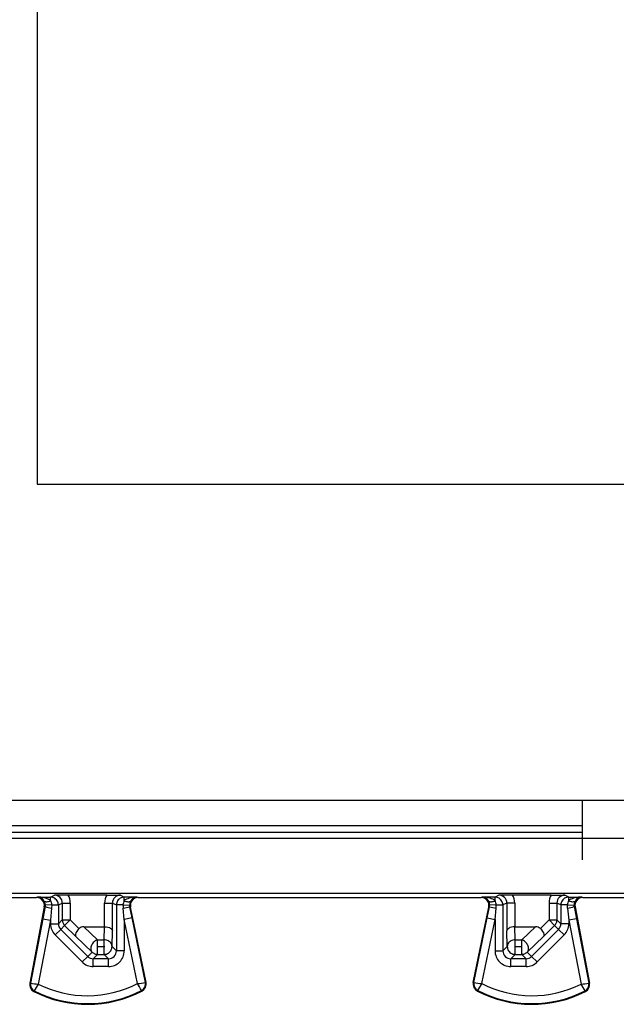
# Model space of a CAD drawing. Extents: x 0 to 420, y 0 to 297.
# Drawn here: x 310 to 325, y 102 to 127 of the extents above; entities that cross this region are included whole.
import ezdxf

# ---------------------------------------------------------------- set-up
doc = ezdxf.new("R2010")
doc.units = 0
doc.linetypes.add('DASHDOT', pattern=[18.5, 12, -3, 0.5, -3])
doc.layers.get('0').update_dxf_attribs({"linetype": 'CONTINUOUS'})

msp = doc.modelspace()

# ---------------------------------------------------------------- linework, layer by layer
at = {"color": 7}
for p, q in [((310.017426, 138.766556), (310.017426, 114.766548)), ((310.017426, 114.766548), (341.617401, 114.766548)), ((349.817413, 106.766548), (301.817413, 106.766548)), ((323.817413, 106.766548), (323.817413, 105.266548)), ((323.817413, 106.134018), (307.515808, 106.134018)), ((323.817413, 105.964958), (307.515808, 105.964958)), ((307.367401, 105.816551), (346.014618, 105.816551)), ((346.385406, 104.417999), (306.286285, 104.417999)), ((310.358368, 104.328537), (310.457916, 104.378311)), ((310.803345, 104.380035), (310.457916, 104.378311)), ((311.781494, 104.380035), (310.803345, 104.380035)), ((311.781494, 104.380035), (312.126892, 104.378311)), ((312.126892, 104.378311), (312.22644, 104.328537)), ((321.707916, 104.378311), (321.608368, 104.328537)), ((322.053345, 104.380035), (321.707916, 104.378311)), ((323.031494, 104.380035), (322.053345, 104.380035)), ((323.031494, 104.380035), (323.376892, 104.378311)), ((323.47644, 104.328537), (323.376892, 104.378311)), ((308.804901, 104.316551), (310.004913, 104.316551)), ((310.031616, 104.328537), (310.004913, 104.316551)), ((310.031616, 104.328537), (310.358368, 104.328537)), ((310.220459, 104.087601), (310.161957, 103.782013)), ((310.220459, 104.087601), (310.201355, 104.079018)), ((310.22406, 104.126854), (310.220459, 104.087601)), ((310.391174, 104.12854), (310.224457, 104.126869)), ((310.358368, 104.237755), (310.358368, 104.328537)), ((310.391174, 104.12854), (310.387634, 104.050041)), ((310.391174, 104.12854), (310.55835, 104.12854)), ((310.55835, 104.12854), (310.657959, 104.178345)), ((310.55835, 104.12854), (310.55835, 103.652962)), ((310.657959, 104.178345), (310.857941, 104.178345)), ((310.657959, 104.178345), (310.657959, 103.752571)), ((310.857941, 104.178345), (310.857941, 103.752571)), ((311.726898, 104.178345), (311.92688, 104.178345)), ((311.726898, 103.579041), (311.726898, 104.178345)), ((311.92688, 103.470596), (311.92688, 104.178345)), ((311.92688, 104.178345), (312.026489, 104.12854)), ((312.026489, 104.12854), (312.026489, 102.969948)), ((312.193542, 104.12854), (312.026489, 104.12854)), ((312.193542, 104.12854), (312.360199, 104.126869)), ((312.22644, 104.2379), (312.22644, 104.328537)), ((312.552979, 104.328537), (312.22644, 104.328537)), ((312.364746, 104.084885), (312.384003, 104.076309)), ((312.422333, 103.805077), (312.364746, 104.084885)), ((312.552979, 104.328537), (312.579895, 104.316551)), ((312.579895, 104.316551), (321.254913, 104.316551)), ((321.28186, 104.328537), (321.254913, 104.316551)), ((321.608368, 104.328537), (321.28186, 104.328537)), ((321.412506, 103.805077), (321.470093, 104.084885)), ((321.470093, 104.084885), (321.450836, 104.076309)), ((321.641266, 104.12854), (321.47464, 104.126869)), ((321.608368, 104.2379), (321.608368, 104.328537)), ((321.641266, 104.12854), (321.80835, 104.12854)), ((321.907959, 104.178345), (321.80835, 104.12854)), ((321.80835, 104.12854), (321.80835, 102.969948)), ((322.107941, 104.178345), (321.907959, 104.178345)), ((321.907959, 104.178345), (321.907959, 103.470596)), ((322.107941, 104.178345), (322.107941, 103.579041)), ((322.976898, 104.178345), (323.17688, 104.178345)), ((322.976898, 104.178345), (322.976898, 103.752571)), ((323.17688, 104.178345), (323.17688, 103.752571)), ((323.276489, 104.12854), (323.17688, 104.178345)), ((323.276489, 104.12854), (323.276489, 103.652962)), ((323.443634, 104.12854), (323.276489, 104.12854)), ((323.447205, 104.050041), (323.443634, 104.12854)), ((323.443634, 104.12854), (323.610382, 104.126869)), ((323.47644, 104.237755), (323.47644, 104.328537)), ((323.47644, 104.328537), (323.803223, 104.328537)), ((323.614349, 104.087601), (323.610779, 104.126854)), ((323.614349, 104.087601), (323.672852, 103.782013)), ((323.614349, 104.087601), (323.633453, 104.079018)), ((323.803223, 104.328537), (323.829926, 104.316551)), ((323.829926, 104.316551), (332.504913, 104.316551)), ((310.201355, 104.079018), (309.833466, 102.154892)), ((310.387634, 104.050041), (310.358368, 103.744461)), ((312.22644, 103.764809), (312.197662, 104.044617)), ((312.775818, 102.170395), (312.384003, 104.076309)), ((321.059021, 102.170395), (321.450836, 104.076309)), ((321.608368, 103.764809), (321.637177, 104.044617)), ((323.447205, 104.050041), (323.47644, 103.744461)), ((323.633453, 104.079018), (324.001343, 102.154892)), ((310.161957, 103.782013), (309.85025, 102.151688)), ((310.358368, 103.744461), (310.049072, 102.126785)), ((310.161957, 103.782013), (310.358368, 103.744461)), ((310.358368, 103.744461), (310.358368, 103.652962)), ((310.358368, 103.652962), (310.55835, 103.652962)), ((310.657959, 103.752571), (310.55835, 103.652962)), ((310.716583, 103.611176), (310.616913, 103.511505)), ((310.657959, 103.752571), (310.857941, 103.752571)), ((310.857941, 103.752571), (310.716583, 103.611176)), ((310.998627, 103.329201), (310.716583, 103.611176)), ((311.079071, 103.531502), (310.857941, 103.752571)), ((312.422333, 103.805077), (312.22644, 103.764809)), ((312.22644, 103.764809), (312.22644, 102.969948)), ((312.560608, 102.139359), (312.22644, 103.764809)), ((312.759094, 102.166954), (312.422333, 103.805077)), ((321.075745, 102.166954), (321.412506, 103.805077)), ((321.274231, 102.139359), (321.608368, 103.764809)), ((321.412506, 103.805077), (321.608368, 103.764809)), ((321.608368, 103.764809), (321.608368, 102.969948)), ((322.976898, 103.752571), (322.755768, 103.531502)), ((323.118256, 103.611176), (322.836182, 103.329201)), ((322.976898, 103.752571), (323.17688, 103.752571)), ((323.118256, 103.611176), (322.976898, 103.752571)), ((323.118256, 103.611176), (323.217926, 103.511505)), ((323.17688, 103.752571), (323.276489, 103.652962)), ((323.47644, 103.652962), (323.276489, 103.652962)), ((323.672852, 103.782013), (323.47644, 103.744461)), ((323.47644, 103.744461), (323.47644, 103.652962)), ((323.47644, 103.744461), (323.785736, 102.126785)), ((323.672852, 103.782013), (323.984589, 102.151688)), ((310.475555, 103.37011), (310.616913, 103.511505)), ((311.158752, 102.687103), (310.475555, 103.37011)), ((311.30011, 102.828499), (310.616913, 103.511505)), ((311.551605, 103.247658), (311.202332, 103.579048)), ((311.202332, 103.579048), (311.725311, 103.579048)), ((311.716431, 103.247658), (311.725311, 103.579048)), ((311.725708, 103.579048), (311.726624, 103.579048)), ((311.916382, 103.08004), (311.92688, 103.470596)), ((321.918427, 103.08004), (321.907959, 103.470596)), ((322.109131, 103.579048), (322.108185, 103.579048)), ((322.109528, 103.579048), (322.632477, 103.579048)), ((322.118408, 103.247658), (322.109528, 103.579048)), ((322.632477, 103.579048), (322.283203, 103.247658)), ((322.534698, 102.828499), (323.217926, 103.511505)), ((322.676056, 102.687103), (323.359283, 103.37011)), ((323.359283, 103.37011), (323.217926, 103.511505)), ((311.410248, 102.938637), (310.998627, 103.329201)), ((311.551605, 103.247658), (311.716431, 103.247658)), ((311.551605, 102.880074), (311.551605, 103.247658)), ((311.716431, 102.880074), (311.716431, 103.247658)), ((322.118408, 102.880074), (322.118408, 103.247658)), ((322.118408, 103.247658), (322.283203, 103.247658)), ((322.283203, 102.880074), (322.283203, 103.247658)), ((322.836182, 103.329201), (322.424561, 102.938637)), ((311.410248, 102.938637), (311.30011, 102.828499)), ((311.551605, 102.880074), (311.441528, 102.769981)), ((311.551605, 102.880074), (311.716431, 102.880074)), ((311.716431, 102.880074), (311.826508, 102.769981)), ((311.916382, 103.08004), (312.026489, 102.969948)), ((312.22644, 102.969948), (312.026489, 102.969948)), ((321.608368, 102.969948), (321.80835, 102.969948)), ((321.918427, 103.08004), (321.80835, 102.969948)), ((322.118408, 102.880074), (322.008301, 102.769981)), ((322.118408, 102.880074), (322.283203, 102.880074)), ((322.283203, 102.880074), (322.393311, 102.769981)), ((322.424561, 102.938637), (322.534698, 102.828499)), ((311.158752, 102.687103), (311.30011, 102.828499)), ((311.826508, 102.769981), (311.441528, 102.769981)), ((311.441528, 102.570015), (311.441528, 102.769981)), ((311.826508, 102.570015), (311.826508, 102.769981)), ((322.393311, 102.769981), (322.008301, 102.769981)), ((322.008301, 102.570015), (322.008301, 102.769981)), ((322.393311, 102.570015), (322.393311, 102.769981)), ((322.676056, 102.687103), (322.534698, 102.828499)), ((311.826508, 102.570015), (311.441528, 102.570015)), ((322.393311, 102.570015), (322.008301, 102.570015)), ((309.85025, 102.151688), (309.833466, 102.154892)), ((312.759094, 102.166954), (312.775818, 102.170395)), ((321.075745, 102.166954), (321.059021, 102.170395)), ((323.984589, 102.151688), (324.001343, 102.154892)), ((309.947449, 101.954063), (309.939728, 101.93882)), ((312.664032, 101.967682), (312.671875, 101.952515)), ((321.170807, 101.967682), (321.162964, 101.952515)), ((323.88739, 101.954063), (323.895081, 101.93882))]:
    msp.add_line(p, q, dxfattribs=at)
at = {"color": 7, "linetype": 'DASHDOT'}
for p, q in [((311.535126, 103.08004), (311.73291, 103.08004)), ((322.101929, 103.08004), (322.299683, 103.08004))]:
    msp.add_line(p, q, dxfattribs=at)
at = {"color": 7}
for points in [[(310.358368, 104.23777), (310.332733, 104.255394), (310.303436, 104.271523), (310.270966, 104.285927), (310.235626, 104.29847), (310.197845, 104.308968), (310.158051, 104.317299), (310.116791, 104.323402), (310.074432, 104.327156), (310.031586, 104.328529)], [(310.191803, 104.236336), (310.201141, 104.226631), (310.21347, 104.219246), (310.228607, 104.214302), (310.246185, 104.211891), (310.265961, 104.212044), (310.287445, 104.21479), (310.310333, 104.22007), (310.334076, 104.227776), (310.358368, 104.237755)], [(310.558319, 104.128548), (310.556305, 104.15699), (310.550262, 104.184883), (310.540253, 104.211617), (310.526581, 104.236656), (310.509491, 104.259499), (310.489349, 104.279671), (310.466461, 104.296776), (310.441437, 104.310448), (310.414703, 104.320427), (310.38681, 104.326485), (310.358368, 104.328529)], [(312.22641, 104.328529), (312.197968, 104.326485), (312.170135, 104.320427), (312.143402, 104.310448), (312.118378, 104.296776), (312.09549, 104.279671), (312.075287, 104.259499), (312.058197, 104.236656), (312.044525, 104.211617), (312.034576, 104.184883), (312.028534, 104.15699), (312.026459, 104.128548)], [(312.552948, 104.328529), (312.510223, 104.327156), (312.467926, 104.323402), (312.426666, 104.317329), (312.386932, 104.308998), (312.349152, 104.2985), (312.313812, 104.285988), (312.281342, 104.271614), (312.252106, 104.255501), (312.22641, 104.237892)], [(312.22641, 104.237892), (312.250702, 104.227913), (312.274384, 104.220222), (312.297272, 104.214943), (312.318756, 104.212196), (312.33847, 104.212044), (312.356049, 104.214455), (312.371185, 104.219398), (312.383514, 104.226784), (312.392914, 104.236473)], [(321.608368, 104.237892), (321.582733, 104.255501), (321.553497, 104.271614), (321.521027, 104.285988), (321.485687, 104.2985), (321.447906, 104.308998), (321.408173, 104.317329), (321.366913, 104.323402), (321.324677, 104.327156), (321.28183, 104.328529)], [(321.441864, 104.236473), (321.451263, 104.226784), (321.463593, 104.219398), (321.478729, 104.214455), (321.496307, 104.212044), (321.516083, 104.212196), (321.537567, 104.214943), (321.560394, 104.220222), (321.584137, 104.227913), (321.608368, 104.237892)], [(321.808319, 104.128548), (321.806305, 104.15699), (321.800262, 104.184883), (321.790253, 104.211617), (321.776581, 104.236656), (321.759491, 104.259499), (321.739349, 104.279671), (321.716461, 104.296776), (321.691437, 104.310448), (321.664703, 104.320427), (321.63681, 104.326485), (321.608368, 104.328529)], [(323.47641, 104.328529), (323.447968, 104.326485), (323.420135, 104.320427), (323.393402, 104.310448), (323.368378, 104.296776), (323.34549, 104.279671), (323.325287, 104.259499), (323.308197, 104.236656), (323.294525, 104.211617), (323.284576, 104.184883), (323.278534, 104.15699), (323.276459, 104.128548)], [(323.47641, 104.237755), (323.500702, 104.227776), (323.524506, 104.22007), (323.547333, 104.21479), (323.568817, 104.212044), (323.588593, 104.211891), (323.606171, 104.214302), (323.621307, 104.219246), (323.633636, 104.226631), (323.643036, 104.236336)], [(323.803192, 104.328529), (323.760406, 104.327156), (323.718109, 104.323402), (323.676788, 104.317299), (323.636993, 104.308968), (323.599213, 104.29847), (323.563812, 104.285927), (323.531342, 104.271523), (323.502106, 104.255394), (323.476471, 104.23777)], [(310.657928, 103.752571), (310.658783, 103.735146), (310.66098, 103.717842), (310.664764, 103.700813), (310.670013, 103.684181), (310.676727, 103.668068), (310.684784, 103.652596), (310.694183, 103.637871), (310.704803, 103.624031), (310.716583, 103.611168)], [(323.118256, 103.611168), (323.130035, 103.624031), (323.140656, 103.637871), (323.150055, 103.652596), (323.158112, 103.668068), (323.164764, 103.684181), (323.170013, 103.700813), (323.173798, 103.717842), (323.176117, 103.735146), (323.176849, 103.752571)], [(311.079071, 103.531502), (311.048157, 103.496536), (311.022186, 103.460022), (311.002563, 103.423569), (310.990601, 103.389008), (310.987427, 103.36499), (310.990112, 103.344643), (310.998627, 103.329201)], [(311.726898, 103.579041), (311.770325, 103.576065), (311.811371, 103.568123), (311.848846, 103.555397), (311.867767, 103.546242), (311.884583, 103.535759), (311.903198, 103.520035), (311.916718, 103.502892), (311.924652, 103.48494), (311.92688, 103.470596)], [(322.107941, 103.579041), (322.064514, 103.576065), (322.023438, 103.568123), (321.985992, 103.555397), (321.967072, 103.546242), (321.950256, 103.535759), (321.931641, 103.520035), (321.918091, 103.502892), (321.910187, 103.48494), (321.907959, 103.470596)], [(322.755768, 103.531502), (322.786682, 103.496536), (322.812653, 103.460022), (322.832275, 103.423569), (322.844238, 103.389008), (322.847382, 103.36499), (322.844727, 103.344643), (322.836182, 103.329201)], [(311.551605, 103.247658), (311.527924, 103.238686), (311.50473, 103.226723), (311.482452, 103.212044), (311.461395, 103.194893), (311.442047, 103.175606), (311.424774, 103.154518), (311.409821, 103.132057), (311.397552, 103.10862), (311.388153, 103.084633), (311.381805, 103.060585), (311.378632, 103.036873), (311.378632, 103.013985), (311.381927, 102.992317), (311.388397, 102.972298), (311.397919, 102.954292), (311.410248, 102.938637)], [(311.916412, 103.08004), (311.914154, 103.103752), (311.907867, 103.126991), (311.897797, 103.149269), (311.884003, 103.170174), (311.866913, 103.189262), (311.846771, 103.206154), (311.823944, 103.220497), (311.799042, 103.232033), (311.77243, 103.240501), (311.74472, 103.245735), (311.7164, 103.247658)], [(322.118378, 103.247658), (322.090118, 103.245735), (322.062408, 103.240501), (322.035797, 103.232033), (322.010834, 103.220497), (321.988129, 103.206154), (321.967987, 103.189262), (321.950836, 103.170174), (321.937103, 103.149269), (321.926971, 103.126991), (321.920746, 103.103752), (321.918427, 103.08004)], [(322.42453, 102.938637), (322.43692, 102.954292), (322.446442, 102.972298), (322.45285, 102.992317), (322.456146, 103.013985), (322.456207, 103.036873), (322.453033, 103.060585), (322.446686, 103.084633), (322.437225, 103.10862), (322.425018, 103.132057), (322.410004, 103.154518), (322.392792, 103.175606), (322.373383, 103.194893), (322.352386, 103.212044), (322.330048, 103.226723), (322.306854, 103.238686), (322.283173, 103.247658)], [(311.410248, 102.938637), (311.423065, 102.926857), (311.436981, 102.916237), (311.45163, 102.906868), (311.467133, 102.898811), (311.483246, 102.892143), (311.499847, 102.886894), (311.516937, 102.883125), (311.534149, 102.880836), (311.551605, 102.880074)], [(311.7164, 102.880074), (311.744843, 102.882118), (311.772797, 102.888191), (311.79953, 102.89817), (311.824554, 102.911842), (311.847382, 102.928932), (311.867523, 102.949104), (311.884613, 102.971947), (311.898285, 102.996986), (311.908295, 103.02372), (311.914398, 103.051582), (311.916412, 103.08004)], [(321.918427, 103.08004), (321.920502, 103.051582), (321.926544, 103.02372), (321.936493, 102.996986), (321.950165, 102.971947), (321.967316, 102.949104), (321.987518, 102.928932), (322.010345, 102.911842), (322.03537, 102.89817), (322.062103, 102.888191), (322.089935, 102.882118), (322.118378, 102.880074)], [(322.283173, 102.880074), (322.300629, 102.880836), (322.317902, 102.883125), (322.33493, 102.886894), (322.351532, 102.892143), (322.367645, 102.898811), (322.383148, 102.906868), (322.397858, 102.916237), (322.411713, 102.926857), (322.42453, 102.938637)], [(321.274231, 102.139359), (321.175964, 101.979599), (321.170898, 101.969398), (321.170654, 101.968376), (321.170685, 101.96801), (321.170807, 101.967682)]]:
    msp.add_lwpolyline(points, dxfattribs=at)
for centre, radius, start, end in [((310.458008, 104.17836), 0.199944, 359.996707, 90.025937), ((310.458008, 104.178352), 0.399936, 359.999629, 30.285178), ((312.126831, 104.178352), 0.399936, 149.71481, 180.000391), ((312.126801, 104.17836), 0.199944, 89.974014, 180.003301), ((321.708008, 104.17836), 0.199944, 359.996694, 90.025985), ((321.708008, 104.178352), 0.399935, 359.999603, 30.285189), ((323.376831, 104.178352), 0.399936, 149.71481, 180.000391), ((323.376801, 104.17836), 0.199944, 89.974014, 180.003301), ((310.004944, 104.11657), 0.199977, 349.176955, 89.986848), ((310.026062, 104.134254), 0.194507, 31.624872, 88.362533), ((310.015717, 104.124992), 0.208346, 0.51322, 32.303281), ((310.707306, 105.927483), 1.903945, 255.191594, 260.336687), ((310.187103, 104.126755), 0.204105, 0.503001, 32.946848), ((312.981354, 104.124947), 0.787806, 179.738395, 185.852497), ((312.397675, 104.126755), 0.204129, 147.010615, 179.497248), ((311.870697, 105.827629), 1.812197, 280.390887, 285.813456), ((312.559601, 104.125214), 0.198993, 179.528094, 191.69444), ((312.569, 104.124992), 0.208396, 147.659756, 179.487249), ((312.579895, 104.11657), 0.199976, 90.013253, 191.615797), ((312.558533, 104.134308), 0.194448, 91.638374, 148.32992), ((321.254944, 104.11657), 0.199976, 348.3842, 89.986745), ((321.276276, 104.134346), 0.194415, 31.658272, 88.359241), ((321.265839, 104.124992), 0.208396, 0.512738, 32.340239), ((321.275238, 104.125214), 0.198993, 348.305556, 0.471911), ((321.964111, 105.827629), 1.812201, 254.186552, 259.609115), ((321.437164, 104.126755), 0.204129, 0.502693, 32.989404), ((320.853455, 104.124947), 0.787822, 354.147561, 0.261535), ((323.647736, 104.126755), 0.204104, 147.053071, 179.497071), ((323.127533, 105.927483), 1.903942, 279.663308, 284.808408), ((323.819122, 104.124992), 0.208346, 147.696735, 179.486785), ((323.829895, 104.11657), 0.199977, 90.013151, 190.823044), ((323.808777, 104.134216), 0.19454, 91.635177, 148.363388), ((310.758301, 103.652939), 0.399939, 179.99756, 225.007007), ((310.75824, 103.65287), 0.199907, 179.975102, 225.003565), ((323.076569, 103.65287), 0.199907, 314.996437, 0.024897), ((323.076508, 103.652939), 0.399938, 314.992998, 0.002492), ((311.195862, 103.409889), 0.168923, 87.805914, 133.842229), ((322.638977, 103.409889), 0.168923, 46.157766, 92.194085), ((311.826599, 102.969849), 0.199864, 269.97071, 0.029293), ((311.826538, 102.969925), 0.39991, 269.99605, 0.00396), ((322.008301, 102.969925), 0.399909, 179.996071, 270.003952), ((322.008209, 102.969849), 0.199864, 179.970703, 270.029292), ((311.441528, 102.969948), 0.399938, 225.010464, 270.002518), ((311.441437, 102.969887), 0.199907, 225.013906, 270.024894), ((322.393372, 102.969887), 0.199907, 269.975108, 314.986099), ((322.393311, 102.969948), 0.399938, 269.997518, 314.989549), ((310.029907, 102.117332), 0.2, 169.175822, 243.199011), ((310.029907, 102.117332), 0.18292, 169.175822, 243.199011), ((310.335022, 105.462265), 3.347037, 261.674946, 265.100074), ((312.599945, 100.474228), 3.038431, 147.063071, 150.838417), ((311.292419, 104.616554), 2.782951, 243.463463, 297.110091), ((310.03656, 100.466476), 3.02713, 29.745925, 33.535433), ((312.230927, 105.459801), 3.336094, 275.670298, 279.106723), ((312.579926, 102.130119), 0.18292, 297.375587, 11.616855), ((312.579926, 102.130119), 0.2, 297.375587, 11.616855), ((321.254913, 102.130119), 0.2, 168.383151, 242.624415), ((321.254913, 102.130119), 0.18292, 168.383151, 242.624415), ((321.58197, 105.291267), 3.166165, 260.799173, 264.423483), ((322.542419, 104.616554), 2.782951, 242.889904, 296.536539), ((321.234894, 100.474228), 3.038431, 29.161581, 32.936924), ((323.499756, 105.462914), 3.347683, 274.899695, 278.324243), ((323.804901, 102.117332), 0.18292, 296.800984, 10.824176), ((323.804901, 102.117332), 0.2, 296.800984, 10.824176), ((311.292419, 104.616554), 3, 243.199011, 297.375587), ((311.292419, 104.616554), 2.98292, 243.199011, 297.375587), ((322.542419, 104.616554), 3, 242.624415, 296.800984), ((322.542419, 104.616554), 2.98292, 242.624415, 296.800984)]:
    msp.add_arc(centre, radius, start, end, dxfattribs=at)

doc.saveas('drawing.dxf')
